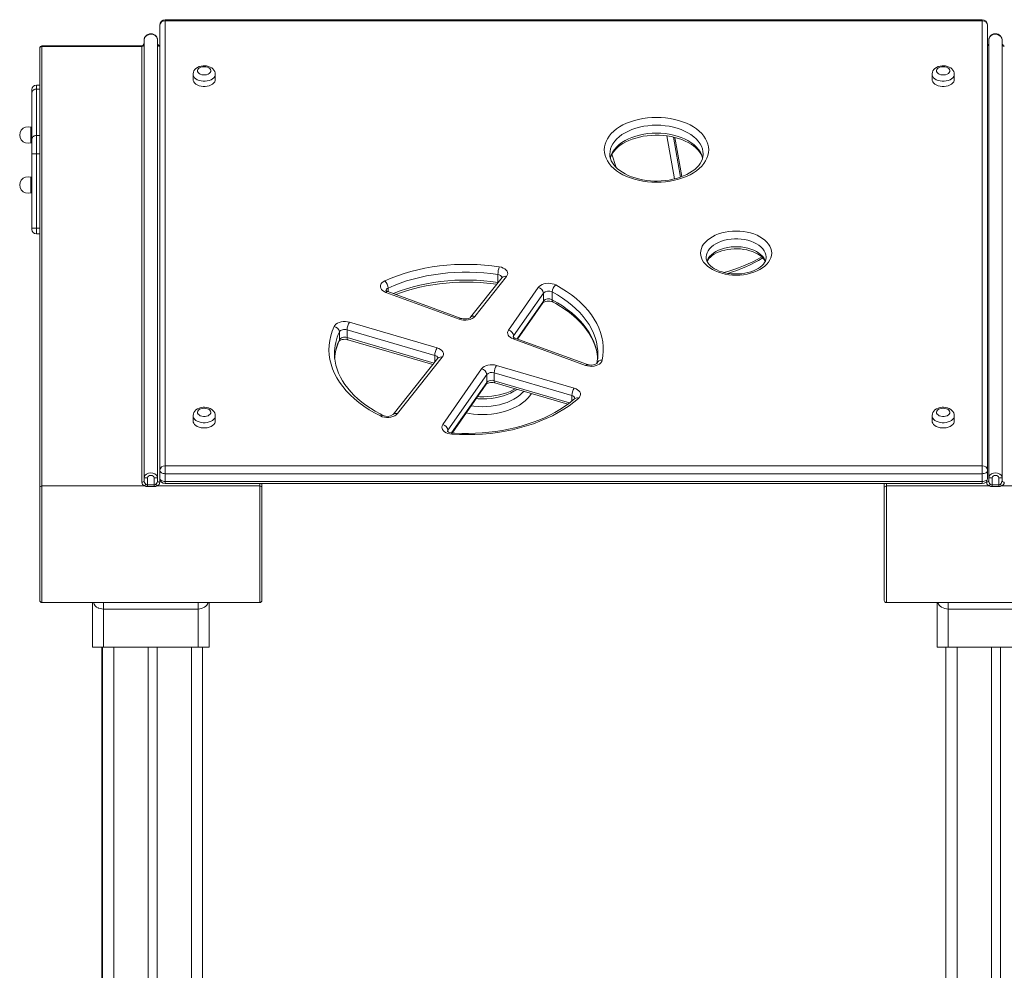
# Model space of a CAD drawing. Units: millimetres. Extents: x -6908 to 18586, y -7487 to 2143.
# Drawn here: x -1900 to -1014, y 1287 to 2143 of the extents above; entities that cross this region are included whole.
import ezdxf

# ---------------------------------------------------------------- set-up
doc = ezdxf.new("R2010")
doc.units = ezdxf.units.MM

msp = doc.modelspace()

# ---------------------------------------------------------------- linework, layer by layer
at = {"color": 7, "linetype": 'Continuous', "lineweight": 15}
for p, q in [((-1773.84, 1737.15), (-1773.84, 2137.54)), ((-1033.84, 2142.54), (-1768.84, 2142.54)), ((-1768.84, 2141.46), (-1768.84, 1741.07)), ((-1033.84, 2141.46), (-1768.84, 2141.46)), ((-1033.84, 1741.07), (-1033.84, 2141.46)), ((-1028.84, 2137.54), (-1028.84, 1737.15)), ((-1773.84, 2126.99), (-1773.89, 2126.28)), ((-1789.85, 2118.89), (-1879.85, 2118.89)), ((-1879.85, 2118.45), (-1879.85, 1722.99)), ((-1789.85, 2118.45), (-1879.85, 2118.45)), ((-1789.85, 1726.35), (-1789.85, 2118.45)), ((-1787.85, 1730.36), (-1787.85, 2124.44)), ((-1775.85, 1730.36), (-1775.85, 2124.44)), ((-1773.89, 2126.28), (-1773.89, 2119.23)), ((-1773.89, 2118.89), (-1773.89, 2119.23)), ((-1773.84, 2118.89), (-1773.85, 2118.89)), ((-1773.85, 2118.45), (-1773.85, 1726.35)), ((-1027.85, 1730.36), (-1027.85, 2124.44)), ((-1015.85, 1730.36), (-1015.85, 2124.44)), ((-1881.85, 1721.42), (-1881.85, 2116.88)), ((-1743.84, 2093.4), (-1743.84, 2088.69)), ((-1723.84, 2088.69), (-1723.84, 2093.4)), ((-1078.84, 2093.4), (-1078.84, 2088.69)), ((-1058.84, 2088.69), (-1058.84, 2093.4)), ((-1881.85, 2083.64), (-1884.85, 2083.64)), ((-1888.85, 2076.8), (-1888.85, 2079.64)), ((-1888.85, 2035.05), (-1888.85, 2076.8)), ((-1884.85, 2080.03), (-1884.85, 2038.28)), ((-1884.85, 2080.03), (-1881.85, 2080.03)), ((-1888.85, 2045.75), (-1889.85, 2045.75)), ((-1889.85, 2038.75), (-1889.85, 2045.75)), ((-1889.85, 2031.75), (-1889.85, 2038.75)), ((-1884.85, 2038.28), (-1884.85, 2021.89)), ((-1884.85, 2038.28), (-1881.85, 2038.28)), ((-1889.85, 2031.75), (-1888.85, 2031.75)), ((-1888.85, 2021.89), (-1888.85, 2035.05)), ((-1304.03, 2001.37), (-1310.29, 2036.64)), ((-1888.85, 1954.91), (-1888.85, 2021.89)), ((-1888.85, 2021.89), (-1884.85, 2021.89)), ((-1884.85, 2021.89), (-1884.85, 1954.91)), ((-1284.84, 2021.53), (-1284.84, 2021.72)), ((-1888.85, 2000.85), (-1889.85, 2000.85)), ((-1889.85, 1993.85), (-1889.85, 2000.85)), ((-1889.85, 1986.85), (-1889.85, 1993.85)), ((-1889.85, 1986.85), (-1888.85, 1986.85)), ((-1884.85, 1954.91), (-1888.85, 1954.91)), ((-1888.85, 1953.91), (-1888.85, 1954.91)), ((-1884.85, 1949.91), (-1881.85, 1949.91)), ((-1465.66, 1910.58), (-1494.16, 1874.81)), ((-1461.75, 1911.39), (-1490.25, 1875.62)), ((-1469.5, 1913.23), (-1469.5, 1906.18)), ((-1504.29, 1873.02), (-1570.39, 1897.18)), ((-1502.57, 1873.8), (-1568.68, 1897.95)), ((-1460, 1863.15), (-1433.22, 1901.61)), ((-1428.63, 1896.46), (-1455.41, 1858)), ((-1428.63, 1896.46), (-1428.63, 1889.41)), ((-1420.78, 1897.58), (-1420.78, 1890.53)), ((-1451.77, 1855.23), (-1429.12, 1887.78)), ((-1603.09, 1870.34), (-1524.24, 1847.21)), ((-1612.18, 1861.64), (-1612.18, 1854.58)), ((-1526.38, 1840.49), (-1605.23, 1863.61)), ((-1605.23, 1863.61), (-1605.23, 1856.55)), ((-1604.5, 1854.56), (-1528.14, 1832.17)), ((-1390.65, 1831.5), (-1455.89, 1855.34)), ((-1388.93, 1832.27), (-1454.17, 1856.11)), ((-1523.46, 1838.04), (-1563.92, 1787.27)), ((-1519.55, 1838.85), (-1560.01, 1788.07)), ((-1379.65, 1841.39), (-1379.65, 1841.88)), ((-1519.1, 1778.23), (-1484.2, 1828.37)), ((-1470.75, 1831.53), (-1400.88, 1811.04)), ((-1479.61, 1823.22), (-1514.51, 1773.08)), ((-1479.61, 1823.22), (-1479.61, 1816.17)), ((-1403.02, 1804.31), (-1472.88, 1824.8)), ((-1472.88, 1824.8), (-1472.88, 1817.74)), ((-1510.64, 1770.66), (-1480.1, 1814.54)), ((-1472.16, 1815.75), (-1406.68, 1796.55)), ((-1743.84, 1786.12), (-1743.84, 1781.42)), ((-1723.84, 1781.42), (-1723.84, 1786.12)), ((-1078.84, 1786.12), (-1078.84, 1781.42)), ((-1058.84, 1781.42), (-1058.84, 1786.12)), ((-1773.84, 1737.15), (-1773.84, 1730.09)), ((-1768.84, 1741.07), (-1033.84, 1741.07)), ((-1768.84, 1741.07), (-1768.84, 1734.04)), ((-1033.84, 1741.07), (-1033.84, 1734.04)), ((-1028.84, 1737.15), (-1028.84, 1730.09)), ((-1784.85, 1730.36), (-1787.85, 1730.36)), ((-1787.85, 1727.91), (-1787.85, 1730.36)), ((-1784.85, 1730.36), (-1784.85, 1723.95)), ((-1778.85, 1723.95), (-1778.85, 1730.36)), ((-1778.85, 1730.36), (-1775.85, 1730.36)), ((-1775.85, 1730.36), (-1775.85, 1727.91)), ((-1033.84, 1734.04), (-1768.84, 1734.04)), ((-1768.84, 1734.04), (-1768.84, 1726.99)), ((-1033.84, 1734.04), (-1033.84, 1726.99)), ((-1024.85, 1730.36), (-1027.85, 1730.36)), ((-1027.85, 1730.36), (-1027.85, 1727.91)), ((-1024.85, 1723.95), (-1024.85, 1730.36)), ((-1018.85, 1730.36), (-1018.85, 1723.95)), ((-1018.85, 1730.36), (-1015.85, 1730.36)), ((-1015.85, 1727.91), (-1015.85, 1730.36)), ((-1881.85, 1620.09), (-1881.85, 1721.42)), ((-1787.49, 1722.99), (-1879.85, 1722.99)), ((-1784.85, 1723.95), (-1784.85, 1722.4)), ((-1784.85, 1723.95), (-1778.85, 1723.95)), ((-1778.85, 1722.4), (-1784.85, 1722.4)), ((-1778.85, 1723.95), (-1778.85, 1722.4)), ((-1683.85, 1722.99), (-1776.2, 1722.99)), ((-1768.84, 1726.99), (-1033.84, 1726.99)), ((-1768.84, 1725.09), (-1033.84, 1725.09)), ((-1681.85, 1725.09), (-1681.85, 1721.42)), ((-1681.85, 1721.42), (-1681.85, 1620.09)), ((-1121.85, 1725.09), (-1121.85, 1721.42)), ((-1121.85, 1721.42), (-1121.85, 1620.09)), ((-1119.85, 1722.99), (-1027.49, 1722.99)), ((-1024.85, 1723.95), (-1024.85, 1722.4)), ((-1018.85, 1723.95), (-1024.85, 1723.95)), ((-1024.85, 1722.4), (-1018.85, 1722.4)), ((-1018.85, 1723.95), (-1018.85, 1722.4)), ((-1016.2, 1722.99), (-923.85, 1722.99)), ((-1879.85, 1618.09), (-1683.85, 1618.09)), ((-1834.35, 1578.09), (-1834.35, 1618.09)), ((-1729.35, 1618.09), (-1729.35, 1578.09)), ((-1119.85, 1618.09), (-923.85, 1618.09)), ((-1074.35, 1618.09), (-1074.35, 1578.09)), ((-1739.35, 1612.3), (-1824.35, 1612.3)), ((-1824.35, 1612.3), (-1824.35, 1578.09)), ((-1739.35, 1578.09), (-1739.35, 1612.3)), ((-1064.35, 1612.3), (-979.35, 1612.3)), ((-1064.35, 1578.09), (-1064.35, 1612.3)), ((-1824.35, 1578.09), (-1834.35, 1578.09)), ((-1825.84, 1578.09), (-1825.84, 433.96)), ((-1825.26, 1578.09), (-1825.26, 434.94)), ((-1739.35, 1578.09), (-1824.35, 1578.09)), ((-1784.26, 1578.09), (-1784.26, 487.94)), ((-1776.26, 1578.09), (-1776.26, 487.94)), ((-1729.35, 1578.09), (-1739.35, 1578.09)), ((-1735.26, 1578.09), (-1735.26, 966.04)), ((-1074.35, 1578.09), (-1064.35, 1578.09)), ((-1066.41, 1578.09), (-1066.41, 963.68)), ((-1064.35, 1578.09), (-979.35, 1578.09)), ((-1025.41, 1578.09), (-1025.41, -1073.06)), ((-1017.41, 1578.09), (-1017.41, -1073.06))]:
    msp.add_line(p, q, dxfattribs=at)
at = {"color": 8, "linetype": 'Continuous', "lineweight": 15}
for p, q in [((-1768.84, 2142.54), (-1768.84, 2141.46)), ((-1033.84, 2142.54), (-1033.84, 2141.46)), ((-1773.84, 2126.72), (-1773.89, 2126.28)), ((-1879.85, 2118.89), (-1879.85, 2118.45)), ((-1789.85, 2118.89), (-1789.85, 2118.45)), ((-1773.89, 2119.23), (-1773.84, 2119.66)), ((-1773.89, 2119.23), (-1773.84, 2118.68)), ((-1773.85, 2118.89), (-1773.85, 2118.45)), ((-1773.84, 2118.45), (-1773.85, 2118.45)), ((-1884.85, 2083.64), (-1884.85, 2080.03)), ((-1310.68, 1999.3), (-1317.56, 2038.03)), ((-1311.64, 2036.94), (-1305.24, 2000.9)), ((-1304.07, 2001.35), (-1310.34, 2036.65)), ((-1884.85, 2021.89), (-1881.85, 2021.89)), ((-1366.93, 2021.44), (-1363.03, 2009.52)), ((-1884.85, 1954.91), (-1881.85, 1954.91)), ((-1884.85, 1954.91), (-1884.85, 1949.91)), ((-1469.5, 1906.18), (-1469.5, 1905.77)), ((-1469.5, 1906.18), (-1469.21, 1906.13)), ((-1568.28, 1901.11), (-1568.28, 1897.81)), ((-1452.29, 1855.42), (-1428.63, 1889.41)), ((-1605.23, 1856.55), (-1526.99, 1833.61)), ((-1455.41, 1858), (-1455.41, 1856.73)), ((-1526.38, 1840.49), (-1526.38, 1834.38)), ((-1472.88, 1817.74), (-1404.98, 1797.83)), ((-1511.24, 1770.72), (-1479.61, 1816.17)), ((-1403.02, 1804.31), (-1403.02, 1799.38)), ((-1514.51, 1773.08), (-1514.51, 1771.82)), ((-1879.85, 1722.99), (-1879.85, 1618.09)), ((-1768.84, 1726.99), (-1768.84, 1725.09)), ((-1683.85, 1722.99), (-1683.85, 1725.09)), ((-1683.85, 1618.09), (-1683.85, 1722.99)), ((-1119.85, 1722.99), (-1119.85, 1725.09)), ((-1119.85, 1618.09), (-1119.85, 1722.99)), ((-1033.84, 1726.99), (-1033.84, 1725.09)), ((-1029.85, 1727.08), (-1029.85, 1726.35)), ((-1824.35, 1612.3), (-1824.35, 1618.09)), ((-1739.35, 1612.3), (-1739.35, 1618.09)), ((-1064.35, 1612.3), (-1064.35, 1618.09)), ((-1815.26, 1578.09), (-1815.26, 482.9)), ((-1745.26, 1578.09), (-1745.26, 482.9)), ((-1056.41, 1578.09), (-1056.41, -1073.06))]:
    msp.add_line(p, q, dxfattribs=at)
at = {"color": 7, "linetype": 'Continuous', "lineweight": 15, "flags": 128}
for points in [[(-1775.85, 2124.44), (-1776.12, 2125.86), (-1776.88, 2127.16), (-1778.05, 2128.25), (-1779.61, 2129.07), (-1781.48, 2129.44), (-1783.46, 2129.25), (-1785.36, 2128.45), (-1786.91, 2127.04), (-1787.68, 2125.55), (-1787.85, 2124.44)], [(-1775.86, 2124.44), (-1775.99, 2125.58), (-1776.4, 2126.68), (-1777.06, 2127.68), (-1777.96, 2128.56), (-1779.09, 2129.26), (-1780.38, 2129.71), (-1781.77, 2129.88), (-1783.18, 2129.75), (-1784.54, 2129.29), (-1785.76, 2128.54), (-1786.76, 2127.53), (-1787.39, 2126.48), (-1787.76, 2125.37), (-1787.8, 2124.74)], [(-1027.85, 2124.44), (-1027.57, 2125.86), (-1026.81, 2127.16), (-1025.64, 2128.25), (-1024.08, 2129.07), (-1022.22, 2129.44), (-1020.23, 2129.25), (-1018.34, 2128.45), (-1016.78, 2127.04), (-1016.01, 2125.55), (-1015.85, 2124.44)], [(-1015.87, 2124.47), (-1015.85, 2124.65), (-1016.06, 2125.85), (-1016.53, 2126.92), (-1017.25, 2127.9), (-1018.21, 2128.74), (-1019.38, 2129.39), (-1020.7, 2129.78), (-1022.1, 2129.88), (-1023.51, 2129.67), (-1024.84, 2129.14), (-1026.02, 2128.32), (-1026.87, 2127.38), (-1027.46, 2126.32), (-1027.79, 2125.19), (-1027.8, 2124.69)], [(-1787.85, 2121.99), (-1787.88, 2121.47), (-1788.16, 2120.37), (-1788.65, 2119.54), (-1789.22, 2119.06), (-1789.68, 2118.9), (-1789.85, 2118.89)], [(-1773.85, 2118.89), (-1774.04, 2118.9), (-1774.49, 2119.07), (-1775.01, 2119.51), (-1775.53, 2120.36), (-1775.82, 2121.46), (-1775.85, 2121.99)], [(-1013.85, 2118.89), (-1014.04, 2118.9), (-1014.49, 2119.07), (-1015.01, 2119.51), (-1015.53, 2120.36), (-1015.82, 2121.46), (-1015.85, 2121.99)], [(-1733.84, 2101.12), (-1734.85, 2101.08), (-1736.62, 2100.83), (-1738.34, 2100.33), (-1739.94, 2099.58), (-1741.22, 2098.68), (-1742.26, 2097.64), (-1743.05, 2096.47), (-1743.57, 2095.22), (-1743.83, 2093.75), (-1743.81, 2093.38)], [(-1733.84, 2100.26), (-1735.33, 2100.14), (-1736.73, 2099.8), (-1737.94, 2099.25), (-1738.9, 2098.53), (-1739.54, 2097.68), (-1739.82, 2096.77), (-1739.73, 2095.83), (-1739.27, 2094.95), (-1738.46, 2094.16), (-1737.36, 2093.52), (-1736.04, 2093.07), (-1734.59, 2092.84), (-1733.08, 2092.84), (-1731.63, 2093.07), (-1730.31, 2093.52), (-1729.21, 2094.16), (-1728.41, 2094.95), (-1727.94, 2095.83), (-1727.85, 2096.77), (-1728.13, 2097.68), (-1728.77, 2098.53), (-1729.73, 2099.25), (-1730.95, 2099.8), (-1732.34, 2100.14), (-1733.84, 2100.26)], [(-1723.86, 2093.46), (-1723.96, 2094.64), (-1724.37, 2095.95), (-1725.04, 2097.15), (-1725.95, 2098.23), (-1727.09, 2099.17), (-1728.46, 2099.96), (-1730.02, 2100.56), (-1731.73, 2100.96), (-1733.42, 2101.11), (-1733.84, 2101.12)], [(-1068.84, 2101.12), (-1069.85, 2101.08), (-1071.62, 2100.83), (-1073.34, 2100.33), (-1074.94, 2099.58), (-1076.22, 2098.68), (-1077.26, 2097.64), (-1078.05, 2096.47), (-1078.57, 2095.22), (-1078.83, 2093.75), (-1078.81, 2093.38)], [(-1068.84, 2100.26), (-1070.33, 2100.14), (-1071.73, 2099.8), (-1072.94, 2099.25), (-1073.9, 2098.53), (-1074.54, 2097.68), (-1074.82, 2096.77), (-1074.73, 2095.83), (-1074.27, 2094.95), (-1073.46, 2094.16), (-1072.36, 2093.52), (-1071.04, 2093.07), (-1069.59, 2092.84), (-1068.08, 2092.84), (-1066.63, 2093.07), (-1065.31, 2093.52), (-1064.21, 2094.16), (-1063.41, 2094.95), (-1062.94, 2095.83), (-1062.85, 2096.77), (-1063.13, 2097.68), (-1063.77, 2098.53), (-1064.73, 2099.25), (-1065.95, 2099.8), (-1067.34, 2100.14), (-1068.84, 2100.26)], [(-1058.86, 2093.46), (-1058.96, 2094.64), (-1059.37, 2095.95), (-1060.04, 2097.15), (-1060.95, 2098.23), (-1062.09, 2099.17), (-1063.46, 2099.96), (-1065.02, 2100.56), (-1066.73, 2100.96), (-1068.42, 2101.11), (-1068.84, 2101.12)], [(-1743.84, 2088.69), (-1743.73, 2087.81), (-1743.29, 2086.66), (-1742.5, 2085.59), (-1741.39, 2084.63), (-1740.02, 2083.81), (-1738.42, 2083.17), (-1736.65, 2082.74), (-1734.79, 2082.51), (-1732.89, 2082.51), (-1731.02, 2082.74), (-1729.25, 2083.17), (-1727.65, 2083.81), (-1726.28, 2084.63), (-1725.18, 2085.59), (-1724.39, 2086.66), (-1723.94, 2087.81), (-1723.84, 2088.69)], [(-1078.84, 2088.69), (-1078.73, 2087.81), (-1078.29, 2086.66), (-1077.5, 2085.59), (-1076.39, 2084.63), (-1075.02, 2083.81), (-1073.42, 2083.17), (-1071.65, 2082.74), (-1069.79, 2082.51), (-1067.89, 2082.51), (-1066.02, 2082.74), (-1064.25, 2083.17), (-1062.65, 2083.81), (-1061.28, 2084.63), (-1060.18, 2085.59), (-1059.39, 2086.66), (-1058.94, 2087.81), (-1058.84, 2088.69)], [(-1326.84, 1996.28), (-1330.93, 1996.39), (-1335, 1996.72), (-1339, 1997.27), (-1342.91, 1998.04), (-1346.7, 1999.01), (-1350.34, 2000.19), (-1353.8, 2001.55), (-1357.05, 2003.1), (-1360.07, 2004.82), (-1362.84, 2006.7), (-1365.34, 2008.72), (-1367.54, 2010.87), (-1369.43, 2013.12), (-1371, 2015.47), (-1372.24, 2017.9), (-1373.12, 2020.39), (-1373.66, 2022.91), (-1373.84, 2025.45), (-1373.66, 2028), (-1373.12, 2030.52), (-1372.24, 2033), (-1371, 2035.43), (-1369.43, 2037.78), (-1367.54, 2040.04), (-1365.34, 2042.19), (-1362.84, 2044.21), (-1360.07, 2046.08), (-1357.05, 2047.8), (-1353.8, 2049.35), (-1350.34, 2050.72), (-1346.7, 2051.9), (-1342.91, 2052.87), (-1339, 2053.63), (-1335, 2054.19), (-1330.93, 2054.52), (-1326.84, 2054.63), (-1322.74, 2054.52), (-1318.68, 2054.19), (-1314.67, 2053.63), (-1310.76, 2052.87), (-1306.97, 2051.9), (-1303.34, 2050.72), (-1299.88, 2049.35), (-1296.63, 2047.8), (-1293.6, 2046.08), (-1290.83, 2044.21), (-1288.34, 2042.19), (-1286.13, 2040.04), (-1284.24, 2037.78), (-1282.67, 2035.43), (-1281.44, 2033), (-1280.55, 2030.52), (-1280.02, 2028), (-1279.84, 2025.45), (-1280.02, 2022.91), (-1280.55, 2020.39), (-1281.44, 2017.9), (-1282.67, 2015.47), (-1284.24, 2013.12), (-1286.13, 2010.87), (-1288.34, 2008.72), (-1290.83, 2006.7), (-1293.6, 2004.82), (-1296.63, 2003.1), (-1299.88, 2001.55), (-1303.34, 2000.19), (-1306.97, 1999.01), (-1310.76, 1998.04), (-1314.67, 1997.27), (-1318.68, 1996.72), (-1322.74, 1996.39), (-1326.84, 1996.28)], [(-1368.34, 2018), (-1368.23, 2018.46), (-1367.46, 2020.46), (-1366.4, 2022.41), (-1365.05, 2024.3), (-1363.44, 2026.12), (-1361.57, 2027.86), (-1359.44, 2029.52), (-1357.08, 2031.08), (-1354.48, 2032.53), (-1351.67, 2033.85), (-1348.67, 2035.03), (-1345.5, 2036.06), (-1342.19, 2036.93), (-1338.76, 2037.63), (-1335.23, 2038.15), (-1331.63, 2038.49), (-1328, 2038.64), (-1324.36, 2038.61), (-1320.73, 2038.39), (-1317.16, 2037.98), (-1313.66, 2037.39), (-1310.26, 2036.63), (-1306.99, 2035.7), (-1303.88, 2034.61), (-1300.95, 2033.38), (-1298.23, 2032.01), (-1295.72, 2030.53), (-1293.45, 2028.94), (-1291.43, 2027.27), (-1289.68, 2025.53), (-1288.19, 2023.74), (-1286.98, 2021.91), (-1286.03, 2020.05), (-1285.36, 2018.15), (-1285.34, 2018.07)], [(-1326.84, 1997.36), (-1328.73, 1997.38), (-1332.36, 1997.57), (-1335.94, 1997.95), (-1339.46, 1998.51), (-1342.87, 1999.24), (-1346.16, 2000.15), (-1349.3, 2001.21), (-1352.26, 2002.42), (-1355.02, 2003.77), (-1357.56, 2005.23), (-1359.87, 2006.8), (-1361.93, 2008.46), (-1363.73, 2010.19), (-1365.26, 2011.97), (-1366.52, 2013.8), (-1367.51, 2015.66), (-1368.23, 2017.55), (-1368.68, 2019.47), (-1368.84, 2021.45), (-1368.83, 2021.49)], [(-1284.86, 2021.68), (-1284.84, 2021.29), (-1285.03, 2019.26), (-1285.55, 2017.23), (-1286.37, 2015.23), (-1287.48, 2013.29), (-1288.86, 2011.41), (-1290.52, 2009.6), (-1292.43, 2007.87), (-1294.6, 2006.23), (-1297.01, 2004.69), (-1299.64, 2003.26), (-1302.48, 2001.96), (-1305.51, 2000.8), (-1308.7, 1999.8), (-1312.04, 1998.96), (-1315.49, 1998.28), (-1319.03, 1997.79), (-1322.63, 1997.48), (-1326.08, 1997.36), (-1326.84, 1997.36)], [(-1255.16, 1912.66), (-1258.5, 1912.77), (-1261.81, 1913.09), (-1265.05, 1913.63), (-1268.17, 1914.38), (-1271.16, 1915.32), (-1273.97, 1916.45), (-1276.57, 1917.76), (-1278.94, 1919.23), (-1281.05, 1920.85), (-1282.87, 1922.59), (-1284.39, 1924.44), (-1285.59, 1926.38), (-1286.46, 1928.39), (-1286.98, 1930.45), (-1287.16, 1932.52), (-1286.98, 1934.6), (-1286.46, 1936.65), (-1285.59, 1938.66), (-1284.39, 1940.6), (-1282.87, 1942.46), (-1281.05, 1944.2), (-1278.94, 1945.81), (-1276.57, 1947.29), (-1273.97, 1948.59), (-1271.16, 1949.73), (-1268.17, 1950.67), (-1265.05, 1951.42), (-1261.81, 1951.95), (-1258.5, 1952.28), (-1255.16, 1952.39), (-1251.81, 1952.28), (-1248.5, 1951.95), (-1245.27, 1951.42), (-1242.14, 1950.67), (-1239.16, 1949.73), (-1236.35, 1948.59), (-1233.75, 1947.29), (-1231.38, 1945.81), (-1229.27, 1944.2), (-1227.44, 1942.46), (-1225.92, 1940.6), (-1224.72, 1938.66), (-1223.86, 1936.65), (-1223.33, 1934.6), (-1223.16, 1932.52), (-1223.33, 1930.45), (-1223.86, 1928.39), (-1224.72, 1926.38), (-1225.92, 1924.44), (-1227.44, 1922.59), (-1229.27, 1920.85), (-1231.38, 1919.23), (-1233.75, 1917.76), (-1236.35, 1916.45), (-1239.16, 1915.32), (-1242.14, 1914.38), (-1245.27, 1913.63), (-1248.5, 1913.09), (-1251.81, 1912.77), (-1255.16, 1912.66)], [(-1281.3, 1925.07), (-1280.65, 1926.24), (-1279.58, 1927.66), (-1278.25, 1929.02), (-1276.67, 1930.32), (-1274.84, 1931.53), (-1272.78, 1932.65), (-1270.51, 1933.65), (-1268.05, 1934.52), (-1265.43, 1935.24), (-1262.69, 1935.79), (-1259.85, 1936.17), (-1256.95, 1936.38), (-1254.03, 1936.4), (-1251.12, 1936.24), (-1248.26, 1935.89), (-1245.48, 1935.37), (-1242.83, 1934.69), (-1240.33, 1933.85), (-1238.02, 1932.88), (-1235.91, 1931.79), (-1234.04, 1930.6), (-1232.42, 1929.34), (-1231.07, 1928.03), (-1229.98, 1926.7), (-1229.15, 1925.36), (-1229.03, 1925.08)], [(-1255.16, 1913.74), (-1256.67, 1913.76), (-1259.57, 1913.95), (-1262.42, 1914.32), (-1265.18, 1914.85), (-1267.82, 1915.56), (-1270.29, 1916.41), (-1272.58, 1917.4), (-1274.66, 1918.51), (-1276.49, 1919.71), (-1278.08, 1920.97), (-1279.4, 1922.29), (-1280.46, 1923.62), (-1281.25, 1924.96), (-1281.8, 1926.31), (-1282.1, 1927.68), (-1282.12, 1928.55)], [(-1228.18, 1928.64), (-1228.16, 1928.28), (-1228.39, 1926.76), (-1228.85, 1925.41), (-1229.54, 1924.1), (-1230.58, 1922.68), (-1231.87, 1921.31), (-1233.42, 1920), (-1235.22, 1918.77), (-1237.25, 1917.64), (-1239.49, 1916.62), (-1241.93, 1915.74), (-1244.53, 1915), (-1247.26, 1914.42), (-1250.08, 1914.02), (-1252.98, 1913.79), (-1255.16, 1913.74)], [(-1571.25, 1907.53), (-1565.68, 1909.92), (-1559.91, 1912.13), (-1553.96, 1914.13), (-1547.84, 1915.93), (-1541.57, 1917.52), (-1535.16, 1918.89), (-1528.65, 1920.05), (-1522.04, 1920.97), (-1515.36, 1921.68), (-1508.63, 1922.15), (-1501.87, 1922.39), (-1495.1, 1922.41), (-1488.33, 1922.19), (-1481.6, 1921.74), (-1474.91, 1921.07), (-1468.3, 1920.16)], [(-1469.5, 1913.23), (-1475.85, 1914.1), (-1482.27, 1914.75), (-1488.73, 1915.18), (-1495.22, 1915.39), (-1501.72, 1915.37), (-1508.21, 1915.14), (-1514.66, 1914.68), (-1521.07, 1914.01), (-1527.41, 1913.12), (-1533.66, 1912.01), (-1539.81, 1910.7), (-1545.82, 1909.17), (-1551.7, 1907.45), (-1557.41, 1905.52), (-1562.94, 1903.41), (-1568.28, 1901.11)], [(-1468.3, 1920.16), (-1466.43, 1919.75), (-1464.73, 1919.12), (-1463.27, 1918.29), (-1462.1, 1917.3), (-1461.26, 1916.18), (-1460.8, 1914.98), (-1460.73, 1913.75), (-1461.05, 1912.54), (-1461.75, 1911.39)], [(-1570.39, 1897.18), (-1571.99, 1897.9), (-1573.32, 1898.8), (-1574.34, 1899.85), (-1575.01, 1901), (-1575.31, 1902.21), (-1575.21, 1903.43), (-1574.74, 1904.62), (-1573.89, 1905.72), (-1572.71, 1906.71), (-1571.25, 1907.53)], [(-1561.36, 1895.28), (-1556.3, 1897.12), (-1550.91, 1898.87), (-1545.38, 1900.44), (-1539.72, 1901.84), (-1533.95, 1903.06), (-1528.08, 1904.1), (-1522.13, 1904.95), (-1516.11, 1905.61), (-1510.04, 1906.09), (-1503.94, 1906.37), (-1497.83, 1906.45), (-1491.71, 1906.35), (-1485.62, 1906.05), (-1479.55, 1905.56), (-1473.54, 1904.88), (-1470.54, 1904.46)], [(-1465.64, 1910.6), (-1465.64, 1910.61), (-1465.66, 1910.58)], [(-1433.22, 1901.61), (-1432.32, 1902.63), (-1431.13, 1903.53), (-1429.7, 1904.27), (-1428.06, 1904.84), (-1426.28, 1905.2), (-1424.43, 1905.35), (-1422.56, 1905.29), (-1420.74, 1905.01), (-1419.04, 1904.53), (-1417.52, 1903.85)], [(-1568.68, 1897.95), (-1569.13, 1898.13), (-1569.82, 1898.51), (-1570.24, 1898.82), (-1570.4, 1899), (-1570.39, 1898.99)], [(-1417.52, 1903.85), (-1412.51, 1901.02), (-1407.76, 1898.03), (-1403.29, 1894.88), (-1399.1, 1891.58), (-1395.2, 1888.14), (-1391.62, 1884.58), (-1388.36, 1880.89), (-1385.42, 1877.11), (-1382.83, 1873.23), (-1380.58, 1869.26), (-1378.69, 1865.23), (-1377.15, 1861.14), (-1375.98, 1857), (-1375.17, 1852.83), (-1374.74, 1848.63), (-1374.67, 1844.43), (-1374.98, 1840.24), (-1375.66, 1836.06)], [(-1429.12, 1887.78), (-1429.07, 1887.85), (-1428.78, 1888.11), (-1428.23, 1888.46), (-1427.44, 1888.81), (-1426.42, 1889.12), (-1425.24, 1889.32), (-1423.96, 1889.38), (-1422.68, 1889.3), (-1421.49, 1889.08), (-1420.48, 1888.75), (-1419.87, 1888.47)], [(-1419.87, 1888.47), (-1417.51, 1887.17), (-1413.17, 1884.59), (-1409.06, 1881.89), (-1405.18, 1879.06), (-1401.55, 1876.13), (-1398.18, 1873.09), (-1395.07, 1869.97), (-1392.23, 1866.75), (-1389.66, 1863.46), (-1387.38, 1860.1), (-1385.39, 1856.68), (-1383.68, 1853.21), (-1382.27, 1849.68), (-1381.16, 1846.11), (-1380.35, 1842.51), (-1379.84, 1838.88), (-1379.81, 1838.3)], [(-1617, 1866.39), (-1616.3, 1867.51), (-1615.27, 1868.52), (-1613.95, 1869.4), (-1612.38, 1870.09), (-1610.62, 1870.59), (-1608.75, 1870.87), (-1606.82, 1870.92), (-1604.91, 1870.74), (-1603.09, 1870.34)], [(-1490.25, 1875.62), (-1491.34, 1874.54), (-1492.77, 1873.62), (-1494.46, 1872.91), (-1496.36, 1872.42), (-1498.37, 1872.18), (-1500.42, 1872.21), (-1502.42, 1872.49), (-1504.29, 1873.02)], [(-1494.16, 1874.81), (-1494.25, 1874.72), (-1494.61, 1874.42), (-1495.23, 1874.06), (-1496.09, 1873.72), (-1497.16, 1873.44), (-1498.37, 1873.27), (-1499.66, 1873.25), (-1500.92, 1873.38), (-1502.07, 1873.63), (-1502.57, 1873.8)], [(-1575.22, 1785.98), (-1580.46, 1788.73), (-1585.45, 1791.66), (-1590.16, 1794.76), (-1594.59, 1798.01), (-1598.72, 1801.42), (-1602.54, 1804.96), (-1606.03, 1808.62), (-1609.19, 1812.41), (-1612.01, 1816.29), (-1614.48, 1820.27), (-1616.59, 1824.32), (-1618.33, 1828.45), (-1619.69, 1832.62), (-1620.69, 1836.84), (-1621.3, 1841.08), (-1621.53, 1845.34), (-1621.38, 1849.6), (-1620.85, 1853.85), (-1619.94, 1858.07), (-1618.66, 1862.26), (-1617, 1866.39)], [(-1605.23, 1863.61), (-1606.25, 1863.83), (-1607.33, 1863.91), (-1608.41, 1863.84), (-1609.44, 1863.63), (-1610.37, 1863.28), (-1611.17, 1862.82), (-1611.78, 1862.26), (-1612.18, 1861.64)], [(-1455.89, 1855.34), (-1457.36, 1855.99), (-1458.61, 1856.8), (-1459.61, 1857.73), (-1460.32, 1858.76), (-1460.73, 1859.85), (-1460.81, 1860.97), (-1460.56, 1862.08), (-1460, 1863.15)], [(-1612.45, 1853.35), (-1612.45, 1853.34), (-1612.35, 1853.46), (-1612.02, 1853.74), (-1611.43, 1854.1), (-1610.59, 1854.45), (-1609.54, 1854.74), (-1608.33, 1854.91), (-1607.05, 1854.95), (-1605.78, 1854.84), (-1604.68, 1854.61), (-1604.5, 1854.56)], [(-1612.18, 1854.58), (-1611.78, 1855.21), (-1611.17, 1855.76), (-1610.37, 1856.23), (-1609.44, 1856.57), (-1608.41, 1856.78), (-1607.33, 1856.85), (-1606.25, 1856.77), (-1605.23, 1856.55)], [(-1454.17, 1856.11), (-1454.63, 1856.29), (-1455.32, 1856.67), (-1455.73, 1856.98), (-1455.89, 1857.16), (-1455.89, 1857.15)], [(-1524.24, 1847.21), (-1522.54, 1846.58), (-1521.08, 1845.75), (-1519.9, 1844.76), (-1519.07, 1843.64), (-1518.61, 1842.44), (-1518.53, 1841.21), (-1518.85, 1840), (-1519.55, 1838.85)], [(-1616.53, 1841.88), (-1616.53, 1841.44), (-1616.53, 1841.39)], [(-1573, 1786.53), (-1575.44, 1787.78), (-1579.94, 1790.26), (-1584.22, 1792.88), (-1588.26, 1795.62), (-1592.07, 1798.48), (-1595.63, 1801.44), (-1598.93, 1804.5), (-1601.96, 1807.66), (-1604.72, 1810.89), (-1607.2, 1814.2), (-1609.41, 1817.58), (-1611.32, 1821.02), (-1612.94, 1824.51), (-1614.27, 1828.04), (-1615.29, 1831.62), (-1616.02, 1835.24), (-1616.43, 1838.88), (-1616.5, 1841.42)], [(-1523.45, 1838.06), (-1523.45, 1838.06), (-1523.46, 1838.04)], [(-1375.66, 1836.06), (-1376.1, 1834.86), (-1376.91, 1833.75), (-1378.06, 1832.75), (-1379.5, 1831.91), (-1381.17, 1831.27), (-1383.02, 1830.84), (-1384.97, 1830.65), (-1386.94, 1830.7), (-1388.86, 1830.98), (-1390.65, 1831.5)], [(-1484.2, 1828.37), (-1483.23, 1829.46), (-1481.92, 1830.4), (-1480.34, 1831.17), (-1478.55, 1831.72), (-1476.62, 1832.04), (-1474.62, 1832.11), (-1472.64, 1831.94), (-1470.75, 1831.53)], [(-1380.5, 1833.31), (-1380.5, 1833.32), (-1380.63, 1833.17), (-1381, 1832.87), (-1381.64, 1832.51), (-1382.52, 1832.17), (-1383.6, 1831.9), (-1384.82, 1831.74), (-1386.11, 1831.73), (-1387.37, 1831.87), (-1388.51, 1832.13), (-1388.93, 1832.27)], [(-1453.94, 1810.41), (-1455.72, 1809.41), (-1458.53, 1808.09), (-1461.53, 1806.91), (-1464.7, 1805.88), (-1468.01, 1805.01), (-1471.45, 1804.31), (-1474.97, 1803.79), (-1478.57, 1803.45), (-1482.2, 1803.3), (-1485.85, 1803.33), (-1487.82, 1803.45)], [(-1480.1, 1814.54), (-1480.04, 1814.61), (-1479.75, 1814.87), (-1479.21, 1815.22), (-1478.41, 1815.58), (-1477.4, 1815.88), (-1476.22, 1816.08), (-1474.94, 1816.14), (-1473.66, 1816.06), (-1472.47, 1815.84), (-1472.16, 1815.75)], [(-1400.88, 1811.04), (-1399.23, 1810.42), (-1397.79, 1809.62), (-1396.63, 1808.67), (-1395.78, 1807.59), (-1395.29, 1806.43), (-1395.16, 1805.23), (-1395.4, 1804.04), (-1396.01, 1802.91), (-1396.96, 1801.86)], [(-1396.96, 1801.86), (-1401.08, 1798.42), (-1405.51, 1795.12), (-1410.23, 1791.98), (-1415.22, 1789.01), (-1420.48, 1786.22), (-1425.97, 1783.61), (-1431.7, 1781.2), (-1437.63, 1779), (-1443.75, 1777), (-1450.04, 1775.22), (-1456.49, 1773.66), (-1463.06, 1772.33), (-1469.74, 1771.22), (-1476.52, 1770.36), (-1483.36, 1769.72), (-1490.24, 1769.33), (-1497.16, 1769.18), (-1504.07, 1769.27), (-1510.96, 1769.59)], [(-1400.28, 1801.68), (-1402.09, 1800.12), (-1405.77, 1797.2), (-1409.69, 1794.39), (-1413.85, 1791.7), (-1418.23, 1789.13), (-1422.83, 1786.71), (-1427.63, 1784.43), (-1432.62, 1782.3), (-1437.78, 1780.33), (-1443.11, 1778.52), (-1448.59, 1776.88), (-1454.2, 1775.41), (-1459.93, 1774.11), (-1465.76, 1773), (-1471.68, 1772.08), (-1477.68, 1771.34), (-1483.73, 1770.79), (-1489.81, 1770.43), (-1495.92, 1770.27), (-1502.04, 1770.3), (-1508.15, 1770.52), (-1510.64, 1770.66)], [(-1400.09, 1801.88), (-1400.09, 1801.88), (-1400.28, 1801.68)], [(-1733.84, 1793.84), (-1734.85, 1793.81), (-1736.62, 1793.55), (-1738.34, 1793.06), (-1739.94, 1792.3), (-1741.22, 1791.41), (-1742.26, 1790.36), (-1743.05, 1789.2), (-1743.57, 1787.94), (-1743.83, 1786.47), (-1743.81, 1786.1)], [(-1733.84, 1792.98), (-1735.33, 1792.86), (-1736.73, 1792.52), (-1737.94, 1791.97), (-1738.9, 1791.25), (-1739.54, 1790.41), (-1739.82, 1789.49), (-1739.73, 1788.56), (-1739.27, 1787.67), (-1738.46, 1786.88), (-1737.36, 1786.24), (-1736.04, 1785.79), (-1734.59, 1785.56), (-1733.08, 1785.56), (-1731.63, 1785.79), (-1730.31, 1786.24), (-1729.21, 1786.88), (-1728.41, 1787.67), (-1727.94, 1788.56), (-1727.85, 1789.49), (-1728.13, 1790.41), (-1728.77, 1791.25), (-1729.73, 1791.97), (-1730.95, 1792.52), (-1732.34, 1792.86), (-1733.84, 1792.98)], [(-1723.86, 1786.18), (-1723.96, 1787.36), (-1724.37, 1788.68), (-1725.04, 1789.88), (-1725.95, 1790.95), (-1727.09, 1791.89), (-1728.46, 1792.68), (-1730.02, 1793.29), (-1731.73, 1793.68), (-1733.42, 1793.84), (-1733.84, 1793.84)], [(-1068.84, 1793.84), (-1069.85, 1793.81), (-1071.62, 1793.55), (-1073.34, 1793.06), (-1074.94, 1792.3), (-1076.22, 1791.41), (-1077.26, 1790.36), (-1078.05, 1789.2), (-1078.57, 1787.94), (-1078.83, 1786.47), (-1078.81, 1786.1)], [(-1068.84, 1792.98), (-1070.33, 1792.86), (-1071.73, 1792.52), (-1072.94, 1791.97), (-1073.9, 1791.25), (-1074.54, 1790.41), (-1074.82, 1789.49), (-1074.73, 1788.56), (-1074.27, 1787.67), (-1073.46, 1786.88), (-1072.36, 1786.24), (-1071.04, 1785.79), (-1069.59, 1785.56), (-1068.08, 1785.56), (-1066.63, 1785.79), (-1065.31, 1786.24), (-1064.21, 1786.88), (-1063.41, 1787.67), (-1062.94, 1788.56), (-1062.85, 1789.49), (-1063.13, 1790.41), (-1063.77, 1791.25), (-1064.73, 1791.97), (-1065.95, 1792.52), (-1067.34, 1792.86), (-1068.84, 1792.98)], [(-1058.86, 1786.18), (-1058.96, 1787.36), (-1059.37, 1788.68), (-1060.04, 1789.88), (-1060.95, 1790.95), (-1062.09, 1791.89), (-1063.46, 1792.68), (-1065.02, 1793.29), (-1066.73, 1793.68), (-1068.42, 1793.84), (-1068.84, 1793.84)], [(-1743.84, 1781.42), (-1743.73, 1780.53), (-1743.29, 1779.38), (-1742.5, 1778.31), (-1741.39, 1777.35), (-1740.02, 1776.54), (-1738.42, 1775.9), (-1736.65, 1775.46), (-1734.79, 1775.24), (-1732.89, 1775.24), (-1731.02, 1775.46), (-1729.25, 1775.9), (-1727.65, 1776.54), (-1726.28, 1777.35), (-1725.18, 1778.31), (-1724.39, 1779.38), (-1723.94, 1780.53), (-1723.84, 1781.42)], [(-1560.01, 1788.07), (-1561.06, 1787.03), (-1562.42, 1786.13), (-1564.04, 1785.42), (-1565.85, 1784.92), (-1567.79, 1784.66), (-1569.77, 1784.63), (-1571.72, 1784.85), (-1573.56, 1785.31), (-1575.22, 1785.98)], [(-1078.84, 1781.42), (-1078.73, 1780.53), (-1078.29, 1779.38), (-1077.5, 1778.31), (-1076.39, 1777.35), (-1075.02, 1776.54), (-1073.42, 1775.9), (-1071.65, 1775.46), (-1069.79, 1775.24), (-1067.89, 1775.24), (-1066.02, 1775.46), (-1064.25, 1775.9), (-1062.65, 1776.54), (-1061.28, 1777.35), (-1060.18, 1778.31), (-1059.39, 1779.38), (-1058.94, 1780.53), (-1058.84, 1781.42)], [(-1510.96, 1769.59), (-1512.8, 1769.82), (-1514.53, 1770.26), (-1516.11, 1770.89), (-1517.46, 1771.69), (-1518.55, 1772.63), (-1519.34, 1773.69), (-1519.8, 1774.81), (-1519.92, 1775.97), (-1519.68, 1777.12), (-1519.1, 1778.23)], [(-1768.84, 1734.04), (-1769.81, 1734.1), (-1770.75, 1734.28), (-1771.61, 1734.57), (-1772.37, 1734.95), (-1772.99, 1735.42), (-1773.46, 1735.96), (-1773.74, 1736.54), (-1773.84, 1737.15)], [(-1028.84, 1737.15), (-1028.93, 1736.54), (-1029.22, 1735.96), (-1029.68, 1735.42), (-1030.3, 1734.95), (-1031.06, 1734.57), (-1031.92, 1734.28), (-1032.86, 1734.1), (-1033.84, 1734.04)], [(-1787.85, 1730.36), (-1787.64, 1731.45), (-1786.95, 1732.6), (-1785.75, 1733.69), (-1783.81, 1734.61), (-1781.82, 1734.89), (-1780, 1734.64), (-1778.23, 1733.88), (-1776.89, 1732.78), (-1776.08, 1731.52), (-1775.85, 1730.36)], [(-1778.85, 1730.36), (-1778.9, 1730.71), (-1779.15, 1731.23), (-1779.76, 1731.86), (-1780.74, 1732.36), (-1781.83, 1732.54), (-1783.03, 1732.34), (-1784.08, 1731.74), (-1784.6, 1731.15), (-1784.8, 1730.68), (-1784.85, 1730.36)], [(-1773.84, 1730.09), (-1773.74, 1729.48), (-1773.46, 1728.9), (-1772.99, 1728.37), (-1772.37, 1727.9), (-1771.61, 1727.51), (-1770.75, 1727.22), (-1769.81, 1727.05), (-1768.84, 1726.99)], [(-1033.84, 1726.99), (-1032.86, 1727.05), (-1031.92, 1727.22), (-1031.06, 1727.51), (-1030.3, 1727.9), (-1029.68, 1728.37), (-1029.22, 1728.9), (-1028.93, 1729.48), (-1028.84, 1730.09)], [(-1015.85, 1730.36), (-1016.06, 1731.45), (-1016.74, 1732.6), (-1017.94, 1733.69), (-1019.88, 1734.61), (-1021.87, 1734.89), (-1023.69, 1734.64), (-1025.46, 1733.88), (-1026.8, 1732.78), (-1027.61, 1731.52), (-1027.85, 1730.36)], [(-1024.85, 1730.36), (-1024.8, 1730.71), (-1024.54, 1731.23), (-1023.93, 1731.86), (-1022.96, 1732.36), (-1021.86, 1732.54), (-1020.67, 1732.34), (-1019.61, 1731.74), (-1019.1, 1731.15), (-1018.89, 1730.68), (-1018.85, 1730.36)], [(-1784.85, 1722.4), (-1786.24, 1722.55), (-1787.49, 1722.99)], [(-1776.2, 1722.99), (-1777.41, 1722.56), (-1778.85, 1722.4)], [(-1027.49, 1722.99), (-1026.28, 1722.56), (-1024.85, 1722.4)], [(-1018.85, 1722.4), (-1017.45, 1722.55), (-1016.2, 1722.99)]]:
    msp.add_lwpolyline(points, dxfattribs=at)
at = {"color": 8, "linetype": 'Continuous', "lineweight": 15, "flags": 128}
for points in [[(-1723.84, 2093.44), (-1723.94, 2092.51), (-1724.39, 2091.37), (-1725.18, 2090.29), (-1726.28, 2089.33), (-1727.65, 2088.52), (-1729.25, 2087.88), (-1731.02, 2087.44), (-1732.89, 2087.22), (-1734.79, 2087.22), (-1736.65, 2087.44), (-1738.42, 2087.88), (-1740.02, 2088.52), (-1741.39, 2089.33), (-1742.5, 2090.29), (-1743.29, 2091.37), (-1743.73, 2092.51), (-1743.84, 2093.39)], [(-1058.84, 2093.44), (-1058.94, 2092.51), (-1059.39, 2091.37), (-1060.18, 2090.29), (-1061.28, 2089.33), (-1062.65, 2088.52), (-1064.25, 2087.88), (-1066.02, 2087.44), (-1067.89, 2087.22), (-1069.79, 2087.22), (-1071.65, 2087.44), (-1073.42, 2087.88), (-1075.02, 2088.52), (-1076.39, 2089.33), (-1077.5, 2090.29), (-1078.29, 2091.37), (-1078.73, 2092.51), (-1078.84, 2093.39)], [(-1284.84, 2021.72), (-1285.02, 2023.94), (-1285.55, 2026.32), (-1286.44, 2028.67), (-1287.67, 2030.95), (-1289.24, 2033.15), (-1291.13, 2035.26), (-1293.32, 2037.25), (-1295.8, 2039.1), (-1298.54, 2040.8), (-1301.53, 2042.34), (-1304.73, 2043.7), (-1308.12, 2044.87), (-1311.67, 2045.84), (-1315.34, 2046.61), (-1319.12, 2047.16), (-1322.96, 2047.49), (-1326.84, 2047.61), (-1330.71, 2047.49), (-1334.56, 2047.16), (-1338.33, 2046.61), (-1342.01, 2045.84), (-1345.56, 2044.87), (-1348.95, 2043.7), (-1352.15, 2042.34), (-1355.13, 2040.8), (-1357.88, 2039.1), (-1360.35, 2037.25), (-1362.55, 2035.26), (-1364.43, 2033.15), (-1366, 2030.95), (-1367.23, 2028.67), (-1368.12, 2026.32), (-1368.66, 2023.94), (-1368.84, 2021.53), (-1368.84, 2021.48)], [(-1368.47, 2017.93), (-1368.12, 2019.27), (-1367.23, 2021.61), (-1366, 2023.9), (-1364.43, 2026.1), (-1362.55, 2028.2), (-1360.35, 2030.19), (-1357.88, 2032.04), (-1355.13, 2033.74), (-1352.15, 2035.28), (-1348.95, 2036.64), (-1345.56, 2037.82), (-1342.01, 2038.79), (-1338.33, 2039.55), (-1334.56, 2040.11), (-1330.71, 2040.44), (-1326.84, 2040.55), (-1322.96, 2040.44), (-1319.12, 2040.11), (-1315.34, 2039.55), (-1311.67, 2038.79), (-1308.12, 2037.82), (-1304.73, 2036.64), (-1301.53, 2035.28), (-1298.54, 2033.74), (-1295.8, 2032.04), (-1293.32, 2030.19), (-1291.13, 2028.2), (-1289.24, 2026.1), (-1287.67, 2023.9), (-1286.44, 2021.61), (-1285.55, 2019.27), (-1285.28, 2018.27)], [(-1228.16, 1928.65), (-1228.17, 1929.08), (-1228.43, 1930.99), (-1229.04, 1932.86), (-1230, 1934.68), (-1231.28, 1936.42), (-1232.87, 1938.06), (-1234.75, 1939.58), (-1236.9, 1940.95), (-1239.29, 1942.16), (-1241.88, 1943.2), (-1244.65, 1944.04), (-1247.55, 1944.68), (-1250.55, 1945.12), (-1253.62, 1945.34), (-1256.7, 1945.34), (-1259.76, 1945.12), (-1262.76, 1944.68), (-1265.67, 1944.04), (-1268.43, 1943.2), (-1271.03, 1942.16), (-1273.41, 1940.95), (-1275.56, 1939.58), (-1277.45, 1938.06), (-1279.04, 1936.42), (-1280.32, 1934.68), (-1281.27, 1932.86), (-1281.88, 1930.99), (-1282.15, 1929.08), (-1282.16, 1928.53)], [(-1281.46, 1925.32), (-1281.27, 1925.81), (-1280.32, 1927.63), (-1279.04, 1929.37), (-1277.45, 1931.01), (-1275.56, 1932.52), (-1273.41, 1933.9), (-1271.03, 1935.11), (-1268.43, 1936.14), (-1265.67, 1936.99), (-1262.76, 1937.63), (-1259.76, 1938.06), (-1256.7, 1938.28), (-1253.62, 1938.28), (-1250.55, 1938.06), (-1247.55, 1937.63), (-1244.65, 1936.99), (-1241.88, 1936.14), (-1239.29, 1935.11), (-1236.9, 1933.9), (-1234.75, 1932.52), (-1232.87, 1931.01), (-1231.28, 1929.37), (-1230, 1927.63), (-1229.04, 1925.81), (-1228.82, 1925.23)], [(-1563.58, 1896.09), (-1562.94, 1896.35), (-1557.41, 1898.47), (-1551.7, 1900.39), (-1545.82, 1902.12), (-1539.81, 1903.64), (-1533.66, 1904.96), (-1527.41, 1906.06), (-1521.07, 1906.95), (-1514.66, 1907.63), (-1508.21, 1908.08), (-1501.72, 1908.32), (-1495.22, 1908.33), (-1488.73, 1908.12), (-1482.27, 1907.69), (-1475.85, 1907.04), (-1469.5, 1906.18)], [(-1379.65, 1841.88), (-1379.73, 1844.6), (-1380.15, 1848.62), (-1380.92, 1852.63), (-1382.05, 1856.6), (-1383.52, 1860.52), (-1385.34, 1864.39), (-1387.5, 1868.2), (-1389.99, 1871.92), (-1392.8, 1875.55), (-1395.93, 1879.09), (-1399.37, 1882.51), (-1403.11, 1885.8), (-1407.13, 1888.97), (-1411.42, 1891.99), (-1415.98, 1894.87), (-1420.78, 1897.58)], [(-1420.78, 1890.53), (-1415.98, 1887.81), (-1411.42, 1884.94), (-1407.13, 1881.91), (-1403.11, 1878.75), (-1399.37, 1875.45), (-1395.93, 1872.03), (-1392.8, 1868.5), (-1389.99, 1864.86), (-1387.5, 1861.14), (-1385.34, 1857.34), (-1383.52, 1853.47), (-1382.05, 1849.54), (-1380.92, 1845.57), (-1380.15, 1841.57), (-1379.73, 1837.55)], [(-1612.18, 1854.58), (-1612.27, 1853.83), (-1612.43, 1853.37)], [(-1604.5, 1854.56), (-1604.6, 1854.6), (-1604.87, 1854.85), (-1605.07, 1855.27), (-1605.19, 1855.84), (-1605.23, 1856.55)], [(-1472.16, 1815.75), (-1472.26, 1815.79), (-1472.52, 1816.04), (-1472.72, 1816.46), (-1472.84, 1817.03), (-1472.88, 1817.74)], [(-1493.61, 1795.12), (-1491.08, 1794.78), (-1487.24, 1794.44), (-1483.36, 1794.33), (-1479.49, 1794.44), (-1475.65, 1794.78), (-1471.87, 1795.33), (-1468.19, 1796.09), (-1464.64, 1797.07), (-1461.25, 1798.24), (-1458.05, 1799.6), (-1455.07, 1801.14), (-1452.33, 1802.84), (-1449.85, 1804.69), (-1447.66, 1806.68), (-1446.28, 1808.16)], [(-1452.29, 1809.92), (-1452.33, 1809.9), (-1455.07, 1808.19), (-1458.05, 1806.66), (-1461.25, 1805.29), (-1464.64, 1804.12), (-1468.19, 1803.15), (-1471.87, 1802.38), (-1475.65, 1801.83), (-1479.49, 1801.5), (-1483.36, 1801.39), (-1487.24, 1801.5), (-1489.08, 1801.63)], [(-1439.41, 1806.15), (-1440.77, 1804.16), (-1442.66, 1801.9), (-1444.86, 1799.75), (-1447.36, 1797.73), (-1450.13, 1795.86), (-1453.15, 1794.14), (-1456.41, 1792.59), (-1459.86, 1791.22), (-1463.5, 1790.04), (-1467.29, 1789.07), (-1471.2, 1788.3), (-1475.2, 1787.75), (-1479.27, 1787.42), (-1483.36, 1787.31), (-1487.46, 1787.42), (-1491.53, 1787.75), (-1495.53, 1788.3), (-1498.04, 1788.77)], [(-1723.84, 1786.16), (-1723.94, 1785.24), (-1724.39, 1784.09), (-1725.18, 1783.02), (-1726.28, 1782.05), (-1727.65, 1781.24), (-1729.25, 1780.6), (-1731.02, 1780.16), (-1732.89, 1779.94), (-1734.79, 1779.94), (-1736.65, 1780.16), (-1738.42, 1780.6), (-1740.02, 1781.24), (-1741.39, 1782.05), (-1742.5, 1783.02), (-1743.29, 1784.09), (-1743.73, 1785.24), (-1743.84, 1786.11)], [(-1058.84, 1786.16), (-1058.94, 1785.24), (-1059.39, 1784.09), (-1060.18, 1783.02), (-1061.28, 1782.05), (-1062.65, 1781.24), (-1064.25, 1780.6), (-1066.02, 1780.16), (-1067.89, 1779.94), (-1069.79, 1779.94), (-1071.65, 1780.16), (-1073.42, 1780.6), (-1075.02, 1781.24), (-1076.39, 1782.05), (-1077.5, 1783.02), (-1078.29, 1784.09), (-1078.73, 1785.24), (-1078.84, 1786.11)], [(-1514.51, 1773.08), (-1514.85, 1772.38), (-1514.92, 1771.85)], [(-1824.35, 1612.3), (-1826.08, 1612.41), (-1829.04, 1613.2), (-1829.15, 1613.26), (-1830.61, 1614.09), (-1831.84, 1615.19), (-1832.84, 1616.59), (-1833.51, 1618.09)], [(-1730.21, 1618.09), (-1730.48, 1617.34), (-1731.31, 1615.88), (-1732.25, 1614.79), (-1733.46, 1613.84), (-1736.23, 1612.67), (-1739.35, 1612.3)], [(-1073.48, 1618.09), (-1073.22, 1617.34), (-1072.38, 1615.88), (-1071.45, 1614.79), (-1070.24, 1613.84), (-1067.47, 1612.67), (-1064.35, 1612.3)]]:
    msp.add_lwpolyline(points, dxfattribs=at)
at = {"color": 7, "linetype": 'Continuous', "lineweight": 15}
for centre, radius, start, end in [((-1768.84, 2137.54), 5, 90, 180), ((-1769.32, 2136.92), 4.56, 83.9381, 172.25595), ((-1033.84, 2137.54), 5, 0, 90), ((-1033.35, 2136.92), 4.56, 7.7447, 96.06129), ((-1879.85, 2116.88), 2, 90, 180), ((-1880.04, 2116.64), 1.82, 83.93834, 172.25807), ((-1031.15, 2121.75), 3.31, 314.32909, 4.05352), ((-1884.85, 2079.64), 4, 90, 180), ((-1885.28, 2076.47), 3.58, 83.08195, 174.66618), ((-1892.4, 2038.75), 7.45, 69.98404, 290.01596), ((-1885.28, 2034.72), 3.58, 83.08195, 174.66618), ((-1892.4, 1993.85), 7.45, 69.98404, 290.01596), ((-1884.85, 1953.91), 4, 180, 270), ((-1300.56, 2046.84), 136.18, 284.6592, 300.15002), ((-1447.8, 1913.03), 21.7, 160.79408, 179.45192), ((-1577.6, 1900.7), 9.33, 2.49635, 47.05285), ((-1434.57, 1895.79), 5.98, 6.449, 76.95735), ((-1423.96, 1891.79), 6.61, 61.23822, 134.99538), ((-1412.25, 1897.13), 8.54, 128.06118, 176.95124), ((-1423.96, 1884.73), 6.61, 61.23822, 134.99538), ((-1592.64, 1863.32), 12.59, 146.10505, 178.66337), ((-1617.61, 1860.95), 5.48, 7.20216, 83.54149), ((-1461.35, 1857.32), 5.98, 6.449, 76.95735), ((-1573.63, 1835.2), 42.85, 154.91156, 175.83238), ((-1513.79, 1840.19), 12.59, 146.10609, 178.66208), ((-1419.91, 1841.46), 40.23, 348.07128, 359.94041), ((-1485.55, 1822.55), 5.98, 6.44876, 76.95759), ((-1475.01, 1818.73), 6.43, 70.66963, 135.69388), ((-1460.3, 1824.5), 12.59, 146.10582, 178.66306), ((-1475.01, 1811.68), 6.43, 70.66963, 135.69388), ((-1390.43, 1804.02), 12.59, 146.10691, 178.66197), ((-1569.07, 1794.38), 8.78, 243.38187, 305.84475), ((-1520.45, 1772.41), 5.98, 6.44742, 76.95629), ((-1510.94, 1776.64), 5.99, 227.54055, 272.91605), ((-1769.32, 1736.53), 4.56, 83.93192, 172.25876), ((-1033.35, 1736.53), 4.56, 7.7419, 96.06747), ((-1789.65, 1728.16), 1.82, 263.93912, 352.25729), ((-1774.04, 1728.16), 1.82, 187.74193, 276.06166), ((-1768.84, 1730.09), 5, 180, 270), ((-1033.84, 1730.09), 5, 270, 0), ((-1029.65, 1728.16), 1.82, 263.93833, 352.25746), ((-1014.04, 1728.16), 1.82, 187.74272, 276.06159), ((-1880.04, 1721.17), 1.82, 83.93834, 172.25807), ((-1789.8, 1725.69), 3.55, 310.52119, 341.40989), ((-1784.79, 1726.47), 2.53, 229.28599, 268.66291), ((-1778.89, 1726.43), 2.48, 270.96731, 311.0838), ((-1773.89, 1725.69), 3.55, 198.58889, 229.47703), ((-1683.65, 1721.17), 1.82, 7.74271, 96.06088), ((-1120.04, 1721.17), 1.82, 83.93809, 172.25791), ((-1029.8, 1725.69), 3.55, 310.52172, 341.41123), ((-1024.81, 1726.43), 2.48, 228.91613, 269.03285), ((-1018.91, 1726.47), 2.53, 271.34252, 310.70859), ((-1013.89, 1725.69), 3.55, 198.58891, 229.47814), ((-1879.85, 1620.09), 2, 180, 270), ((-1683.85, 1620.09), 2, 270, 0), ((-1119.85, 1620.09), 2, 180, 270)]:
    msp.add_arc(centre, radius, start, end, dxfattribs=at)
at = {"color": 8, "linetype": 'Continuous', "lineweight": 15}
for centre, radius, start, end in [((-1300.72, 2043.34), 134.55, 286.45655, 301.1223), ((-1469.54, 1909.22), 4.01, 18.5234, 89.52739), ((-1463.12, 1908.15), 3.51, 67.00203, 136.24025), ((-1568.92, 1896.21), 1.76, 81.95716, 146.72337), ((-1567.37, 1898.28), 2.97, 107.97248, 173.47529), ((-1431.42, 1889.35), 2.78, 325.61287, 1.08466), ((-1418.6, 1890.26), 2.2, 172.95023, 234.50835), ((-1502.81, 1872.05), 1.76, 82.35799, 146.65575), ((-1491.62, 1872.36), 3.53, 67.10682, 135.05659), ((-1568.6, 1841.67), 47.94, 155.3869, 179.74728), ((-1568.12, 1834.47), 48.43, 155.46723, 176.31508), ((-1454.42, 1854.37), 1.76, 81.95633, 146.72494), ((-1453.7, 1856.74), 2.12, 143.71429, 179.19469), ((-1526.94, 1836.98), 3.55, 16.72059, 80.91949), ((-1520.92, 1835.61), 3.51, 67.00749, 136.23479), ((-1376.46, 1831.82), 4.31, 79.17828, 160.57536), ((-1389.17, 1830.52), 1.77, 82.39314, 146.64516), ((-1482.39, 1816.11), 2.78, 325.61338, 1.08608), ((-1403.64, 1800.76), 3.6, 15.37401, 80.04679), ((-1398.48, 1799.13), 3.13, 60.97902, 125.16136), ((-1573.69, 1784.58), 2.07, 70.66728, 137.71725), ((-1561.39, 1784.82), 3.53, 67.10687, 135.05687), ((-1509.32, 1769.68), 1.65, 143.27983, 182.91903)]:
    msp.add_arc(centre, radius, start, end, dxfattribs=at)
at = {"color": 7, "linetype": 'Continuous', "lineweight": 15}
for centre, major_axis, ratio, start_param, end_param in [((-1789.85, 2121.99), (0, 3.53), 0.565924, 3.141593, 4.712389), ((-1773.85, 2121.99), (0, 3.53), 0.565924, 1.570796, 3.141593), ((-1013.85, 2121.99), (0, 3.53), 0.565924, 1.570796, 3.141593), ((-1784.85, 1727.91), (0, 3.96), 0.75778, 1.570796, 2.583571), ((-1778.85, 1727.91), (0, 3.96), 0.75778, 3.699614, 4.712389), ((-1024.85, 1727.91), (0, 3.96), 0.75778, 1.570796, 2.583571), ((-1018.85, 1727.91), (0, 3.96), 0.75778, 3.699614, 4.712389), ((-1784.85, 1726.35), (5, 0), 0.791787, 3.141593, 4.154367), ((-1778.85, 1726.35), (5, 0), 0.791787, 5.270411, 6.283185), ((-1024.85, 1726.35), (5, 0), 0.791787, 3.141593, 4.154367), ((-1018.85, 1726.35), (5, 0), 0.791787, 5.270411, 6.283185)]:
    msp.add_ellipse(centre, major_axis=major_axis, ratio=ratio, start_param=start_param, end_param=end_param, dxfattribs=at)
at = {"color": 8, "linetype": 'Continuous', "lineweight": 15}
msp.add_ellipse((-1029.85, 2121.99), major_axis=(0, 3.53), ratio=0.565924, start_param=3.671456, end_param=4.712389, dxfattribs=at)

doc.saveas('drawing.dxf')
